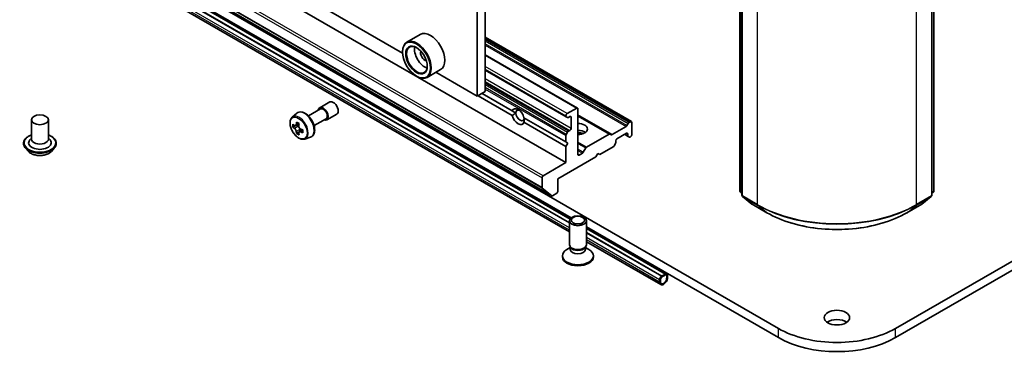
# Model space of a CAD drawing. Units: millimetres. Extents: x 87 to 12268, y 48 to 2296.
# Drawn here: x 1758 to 1932, y 364 to 424 of the extents above; entities that cross this region are included whole.
import ezdxf

# ---------------------------------------------------------------- set-up
doc = ezdxf.new("R2010")
doc.units = ezdxf.units.MM
doc.header["$LTSCALE"] = 6
doc.layers.add('Visible (ISO)', color=7, linetype='Continuous', lineweight=35)
doc.layers.add('Visible Narrow (ISO)', color=7, linetype='Continuous', lineweight=25)

msp = doc.modelspace()

# ---------------------------------------------------------------- linework, layer by layer
at = {"layer": 'Visible (ISO)'}
for p, q in [((1585.8895, 553.5628), (1854.59, 398.4284)), ((1583.3808, 547.6715), (1852.0814, 392.5372)), ((1855.4256, 388.5458), (1596.5819, 537.9893)), ((1596.5819, 537.7957), (1855.315, 388.416)), ((1596.5819, 537.0608), (1855.2114, 387.741)), ((1855.2114, 387.7247), (1596.5819, 537.0445)), ((1855.2114, 386.1209), (1596.5819, 535.4407)), ((1892.2788, 368.9937), (1616.5072, 528.2106)), ((2188.8394, 528.2106), (1913.0678, 368.9937)), ((1616.5072, 526.5776), (1855.4888, 388.6015)), ((1913.0678, 367.3607), (2188.8394, 526.5776)), ((1838.8569, 521.2499), (1838.8569, 410.2064)), ((1840.2711, 522.0664), (1840.2711, 411.0229)), ((1885.4735, 393.3985), (1885.4735, 509.6845)), ((1885.827, 509.22), (1885.827, 392.6383)), ((1919.5196, 392.6383), (1919.5196, 509.22)), ((1919.8732, 509.6845), (1919.8732, 393.3985)), ((1825.605, 417.8574), (1705.6318, 487.124)), ((1828.7484, 421.1829), (1826.3443, 419.7948)), ((1866.1952, 405.7101), (1840.2711, 420.6774)), ((1825.5987, 418.0652), (1825.5987, 418.1468)), ((1840.2711, 417.5747), (1856.6492, 408.1188)), ((1832.3484, 414.9475), (1829.9443, 413.5594)), ((1838.8569, 410.2064), (1831.4968, 414.4558)), ((1840.2711, 414.8604), (1854.6522, 406.5575)), ((1828.0735, 413.7786), (1828.1443, 413.7377)), ((1840.2711, 411.0229), (1838.8569, 410.2064)), ((1839.7055, 410.6963), (1845.0625, 407.6034)), ((1810.9022, 408.1658), (1812.67, 409.1864)), ((1838.9983, 410.288), (1845.0625, 406.7869)), ((1806.0177, 406.486), (1806.8169, 407.1883)), ((1808.8996, 406.7209), (1811.0272, 407.9493)), ((1845.0625, 407.6034), (1845.7113, 407.2288)), ((1856.4992, 408.1039), (1854.8022, 407.1241)), ((1856.7114, 399.8981), (1856.7114, 407.9814)), ((1759.752, 406.0218), (1759.752, 402.5926)), ((1762.752, 406.0218), (1762.752, 402.5926)), ((1807.2292, 405.3393), (1806.6316, 404.9943)), ((1809.8996, 404.9889), (1812.0272, 406.2173)), ((1812.1522, 406.0008), (1813.92, 407.0214)), ((1847.147, 406.3999), (1854.59, 402.1027)), ((1847.147, 405.5834), (1854.59, 401.2862)), ((1854.59, 406.7567), (1854.59, 406.6949)), ((1854.8815, 406.4251), (1854.6522, 406.5575)), ((1855.0315, 406.44), (1855.2972, 406.5934)), ((1855.5093, 406.4709), (1855.5093, 404.5113)), ((1862.395, 403.5161), (1856.7114, 406.7975)), ((1865.4002, 404.9864), (1865.6295, 405.3835)), ((1865.7795, 405.5419), (1866.0452, 405.6952)), ((1866.2573, 403.3682), (1866.2573, 405.5728)), ((1806.5472, 404.9735), (1806.1285, 404.7318)), ((1806.7431, 405.0587), (1807.046, 404.8839)), ((1807.2101, 403.8253), (1806.7914, 403.5836)), ((1807.8679, 404.2331), (1807.2703, 403.888)), ((1807.3818, 404.3021), (1807.3818, 403.9524)), ((1854.6522, 403.435), (1854.8815, 403.8322)), ((1855.2972, 404.1439), (1855.0315, 403.9905)), ((1862.7743, 403.3985), (1865.2502, 404.828)), ((1863.641, 402.6742), (1865.3381, 403.654)), ((1758.352, 401.8577), (1758.352, 401.8245)), ((1759.752, 402.7943), (1759.4579, 402.4497)), ((1762.752, 402.7943), (1763.046, 402.4497)), ((1764.152, 401.8577), (1764.152, 401.8245)), ((1808.2552, 402.6105), (1809.2631, 402.9515)), ((1854.59, 403.2259), (1854.59, 402.1027)), ((1854.59, 402.1027), (1854.9436, 401.8985)), ((1854.9436, 401.8985), (1854.59, 401.2862)), ((1858.2488, 401.194), (1862.245, 403.5012)), ((1862.395, 403.5161), (1862.6243, 403.3837)), ((1863.4289, 402), (1863.4289, 402.3068)), ((1864.9845, 403.4499), (1865.6123, 403.0874)), ((1865.5502, 403.5315), (1865.5502, 403.2247)), ((1865.8416, 402.955), (1865.6123, 403.0874)), ((1865.9916, 402.9699), (1866.0452, 403.0008)), ((1759.2012, 400.4211), (1758.7051, 400.9745)), ((1763.3027, 400.4211), (1763.7988, 400.9745)), ((1854.59, 401.2862), (1854.59, 398.4284)), ((1857.5074, 400.1127), (1856.9235, 399.7756)), ((1857.6574, 400.2711), (1858.0988, 401.0357)), ((1860.6005, 399.8573), (1862.9875, 401.2354)), ((1863.3668, 401.7909), (1863.1375, 401.3938)), ((1854.59, 398.4284), (1850.5595, 396.1014)), ((1853.1758, 395.5707), (1859.8934, 399.449)), ((1859.8934, 399.449), (1860.2469, 400.0614)), ((1860.2469, 400.0614), (1860.6005, 399.8573)), ((1850.3474, 395.734), (1850.3474, 393.9968)), ((1853.1758, 393.3661), (1853.1758, 395.5707)), ((1852.0728, 392.5431), (1850.3802, 393.9112)), ((1885.827, 392.9695), (1885.5849, 393.1652)), ((1919.7617, 393.1652), (1919.5196, 392.9695)), ((1852.1814, 392.5471), (1852.9637, 392.9987)), ((1885.9384, 392.405), (1887.5934, 391.0673)), ((1917.7532, 391.0673), (1919.4082, 392.405)), ((1887.632, 391.0408), (1890.2483, 389.5303)), ((1915.0983, 389.5303), (1917.7146, 391.0408)), ((1855.2114, 383.8567), (1855.2114, 388.0997)), ((1858.2114, 383.8567), (1858.2114, 388.0997)), ((1858.2114, 387.0296), (1892.2788, 367.3607)), ((1872.5177, 378.6776), (1858.2114, 386.9374)), ((1858.2114, 386.7438), (1872.2324, 378.6488)), ((1858.2114, 386.009), (1871.596, 378.2814)), ((1871.596, 378.265), (1858.2114, 385.9926)), ((1871.4142, 376.7662), (1858.2114, 384.3889)), ((1855.3647, 383.3623), (1854.7668, 383.0171)), ((1855.4517, 383.3314), (1855.3082, 383.5505)), ((1855.3647, 383.0402), (1855.3647, 383.4642)), ((1857.971, 383.3314), (1858.1145, 383.5505)), ((1858.058, 383.0402), (1858.058, 383.4642)), ((1858.058, 383.3623), (1858.6559, 383.0171)), ((1853.9614, 381.693), (1853.9614, 381.8944)), ((1859.4614, 381.693), (1859.4614, 381.8944)), ((1871.2071, 377.6323), (1871.2071, 377.224)), ((1871.3485, 377.3057), (1871.3485, 377.7139)), ((1871.3485, 377.7139), (1871.3485, 377.3057)), ((1872.2677, 378.6529), (1871.5606, 378.2446)), ((1871.5606, 378.0813), (1872.2677, 378.4896)), ((1872.2677, 378.4896), (1871.5606, 378.0813)), ((1872.2324, 378.6488), (1871.596, 378.2814)), ((1871.596, 378.265), (1872.2324, 378.6325)), ((1871.596, 378.2814), (1871.596, 378.265)), ((1872.2324, 378.6325), (1872.2324, 378.6488)), ((1872.4799, 378.3671), (1872.4799, 377.9589)), ((1872.4799, 377.9589), (1872.4799, 378.3671)), ((1872.6213, 378.0405), (1872.6213, 378.4488))]:
    msp.add_line(p, q, dxfattribs=at)
for centre, start, end in [((1885.7735, 393.3985), 180, 231.051724), ((1919.5732, 393.3985), 308.948276, 0), ((1886.127, 392.6383), 180, 231.051724), ((1919.2196, 392.6383), 308.948276, 0), ((1887.782, 391.3006), 231.051724, 240), ((1917.5646, 391.3006), 300, 308.948276)]:
    msp.add_arc(centre, 0.3, start, end, dxfattribs=at)
for centre, major_axis, start_param, end_param in [((1830.5484, 418.0652), (1.8, -3.1177), 0, 3.14159265), ((1828.1443, 416.6771), (1.8, -3.1177), 5.49778714, 10.21017612), ((1828.1443, 416.6771), (1.3, -2.2517), 2.37524496, 7.049533), ((1829.5585, 417.4936), (1.3, -2.2517), 3.71670408, 5.70807388), ((1829.5585, 417.4936), (-0.55, 0.9526), 0.43274722, 2.70884543), ((1813.295, 408.1039), (-0.625, 1.0825), 3.14159265, 6.28318531), ((1811.5272, 407.0833), (-0.625, 1.0825), 2.49809154, 6.92668642), ((1811.5272, 407.0833), (-0.5, 0.866), 3.14159265, 6.28318531), ((1846.1048, 406.5934), (-0.7782, 1.3479), 4.25403778, 6.74153651), ((1846.4583, 406.7975), (-0.5282, 0.9149), 5.71301812, 7.06858347), ((1846.4583, 406.7975), (0.5282, -0.9149), 3.92699082, 7.06858347), ((1854.8022, 406.8792), (0.15, 0.2598), 0.78539816, 2.35619449), ((1856.4992, 407.859), (0.15, 0.2598), 5.49778714, 7.06858347), ((1811.8525, 407.5262), (-3.6329, -6.2924), 5.32488771, 5.38918907), ((1812.0735, 408.4193), (-7.1643, 0), 0.74176508, 0.82903125), ((1812.2945, 407.2711), (3.6329, 6.2924), 2.18329505, 2.24759641), ((1846.1048, 406.5934), (0.7782, -1.3479), 4.25403778, 6.74153651), ((1854.8022, 406.8173), (-0.15, -0.2598), 5.49778714, 6.28318531), ((1855.0315, 406.6849), (-0.15, -0.2598), 0, 0.78539816), ((1855.2972, 406.3484), (0.15, 0.2598), 5.49778714, 7.06858347), ((1856.7114, 404.3888), (1.7, 0), 4.71238898, 7.85398163), ((1865.7795, 405.2969), (0.15, 0.2598), 0.78539816, 1.57079633), ((1866.0452, 405.4503), (0.15, 0.2598), 5.49778714, 7.06858347), ((1811.1896, 407.909), (-3.5821, -6.2044), 5.45415406, 5.54142023), ((1812.0735, 407.6538), (-7.2658, 0), 0.61249873, 0.67680009), ((1812.0735, 407.1435), (7.2658, 0), 3.75409138, 3.81839274), ((1811.8525, 407.5262), (-3.6329, -6.2924), 5.60638522, 5.67068658), ((1812.0735, 406.378), (7.1643, 0), 3.88335773, 3.9706239), ((1807.046, 404.496), (0.2375, -0.4114), 1.79506236, 2.35619449), ((1812.2945, 407.2711), (3.6329, 6.2924), 2.46479257, 2.52909393), ((1807.046, 404.496), (0.2375, -0.4114), 0.78539816, 1.3465303), ((1812.0735, 407.6538), (-7.2658, 0), 0.89399624, 0.9582976), ((1812.0735, 407.1435), (7.2658, 0), 4.03558889, 4.09989025), ((1812.9574, 406.8883), (3.5821, 6.2044), 2.3125614, 2.39982758), ((1855.0315, 403.7456), (0.15, 0.2598), 0.78539816, 1.57079633), ((1855.2972, 404.3888), (0.15, 0.2598), 3.92699082, 5.49778714), ((1856.7114, 403.1641), (1.7, 0), 0.67374591, 1.57079633), ((1856.7114, 401.6944), (-3.5, 0), 4.40529705, 4.71238898), ((1865.2502, 405.073), (0.15, 0.2598), 3.92699082, 4.71238898), ((1865.3381, 403.4091), (0.15, 0.2598), 5.49778714, 7.06858347), ((1761.252, 401.9394), (2, 0), 2.68383053, 6.74094743), ((1761.252, 402.5926), (1.5, 0), 3.14159265, 6.28318531), ((1854.8022, 403.3484), (0.15, 0.2598), 1.57079633, 2.35619449), ((1862.245, 403.2563), (0.15, 0.2598), 0, 0.78539816), ((1862.7743, 403.6435), (-0.15, -0.2598), 0, 0.78539816), ((1863.2168, 401.8775), (-0.15, -0.2598), 1.57079633, 2.35619449), ((1863.641, 402.4293), (-0.15, -0.2598), 3.92699082, 5.49778714), ((1865.7623, 403.3472), (-0.15, -0.2598), 5.49778714, 6.28318531), ((1865.9916, 403.2148), (-0.15, -0.2598), 0, 0.78539816), ((1866.0452, 403.2458), (-0.15, -0.2598), 0.78539816, 2.35619449), ((1857.5074, 400.3577), (0.15, 0.2598), 3.92699082, 4.71238898), ((1858.2488, 400.9491), (0.15, 0.2598), 0.78539816, 1.57079633), ((1862.9875, 401.4804), (-0.15, -0.2598), 0.78539816, 1.57079633), ((1856.9235, 400.0206), (-0.15, -0.2598), 5.49778714, 7.06858347), ((1850.5595, 395.8565), (0.15, 0.2598), 0.78539816, 2.35619449), ((1850.4888, 394.0785), (-0.1, -0.1732), 5.49778714, 6.19252542), ((1852.9637, 393.2437), (-0.15, -0.2598), 0.78539816, 2.35619449), ((1852.1814, 392.7104), (-0.1, -0.1732), 6.19252542, 7.06858347), ((1856.7114, 381.8944), (-2.75, 0), 5.49778714, 10.21017612), ((1856.7114, 383.8567), (-1.5, 0), 0, 3.14159265), ((1856.7114, 383.0402), (-1.3466, 0), 0, 3.14159265), ((1856.7114, 383.6063), (-1.3466, 0), 0.36136712, 2.78022553), ((1856.7114, 381.693), (-2.75, 0), 0, 3.14159265), ((1871.5606, 377.8364), (-0.25, -0.433), 3.92699082, 5.49778714), ((1871.9142, 377.6323), (-0.5, -0.866), 5.49778714, 8.6393798), ((1871.5606, 377.8364), (0.15, 0.2598), 0.78539816, 2.35619449), ((1871.5606, 377.8364), (-0.15, -0.2598), 3.92699082, 5.49778714), ((1871.9142, 377.6323), (-0.4, -0.6928), 5.49778714, 8.6393798), ((1871.9142, 377.6323), (-0.4, -0.6928), 5.49778714, 8.6393798), ((1872.2677, 378.2446), (0.25, 0.433), 5.49778714, 7.06858347), ((1872.2677, 378.2446), (0.15, 0.2598), 5.49778714, 7.06858347), ((1872.2677, 378.2446), (0.15, 0.2598), 5.49778714, 7.06858347), ((1902.6733, 369.2795), (-2.25, 0), 3.82126647, 5.60351149), ((1902.6733, 374.995), (-14.7, 0), 0.78539816, 2.35619449), ((1902.6733, 373.362), (14.7, 0), 3.92699082, 5.49778714)]:
    msp.add_ellipse(centre, major_axis=major_axis, ratio=0.57735027, start_param=start_param, end_param=end_param, dxfattribs=at)
for centre, major_axis in [((1828.0735, 416.6363), (-1.75, 3.0311)), ((1828.0735, 416.6363), (1.35, -2.3383)), ((1761.252, 406.0218), (-1.5, 0)), ((1856.7114, 388.0997), (1.5, 0)), ((1856.7114, 388.225), (-1.1933, 0)), ((1902.6733, 370.9125), (2.25, 0))]:
    msp.add_ellipse(centre, major_axis=major_axis, ratio=0.57735027, dxfattribs=at)
for points, knots in [([(1806.8169, 407.1883), (1806.9341, 407.2913), (1807.0749, 407.3642), (1807.382, 407.4394), (1807.5478, 407.4413), (1807.9027, 407.378), (1808.0928, 407.3057), (1808.4743, 407.0916), (1808.6656, 406.9466), (1809.0245, 406.6022), (1809.1922, 406.403), (1809.4883, 405.971), (1809.6169, 405.7385), (1809.8232, 405.262), (1809.901, 405.0179), (1809.9971, 404.5399), (1810.0152, 404.3059), (1809.9854, 403.8709), (1809.9375, 403.6693), (1809.7757, 403.3314), (1809.6653, 403.1917), (1809.4471, 403.0301), (1809.3579, 402.9836), (1809.2631, 402.9515)], [0.67045489, 0.67045489, 0.67045489, 0.67045489, 0.95195191, 0.95195191, 1.23791485, 1.23791485, 1.55675919, 1.55675919, 1.89026914, 1.89026914, 2.22286413, 2.22286413, 2.5536453, 2.5536453, 2.88463768, 2.88463768, 3.21768452, 3.21768452, 3.55031521, 3.55031521, 3.86115798, 3.86115798, 4.04193409, 4.04193409, 4.04193409, 4.04193409]), ([(1806.0177, 406.486), (1805.9103, 406.3916), (1805.8248, 406.2712), (1805.6939, 405.9811), (1805.6539, 405.8072), (1805.6259, 405.4215), (1805.6419, 405.2075), (1805.7291, 404.7685), (1805.8005, 404.5436), (1805.9899, 404.106), (1806.1077, 403.8932), (1806.3781, 403.4992), (1806.5308, 403.318), (1806.8583, 403.004), (1807.0332, 402.8715), (1807.3912, 402.6709), (1807.5744, 402.6028), (1807.9257, 402.5479), (1808.0946, 402.5575), (1808.251, 402.6091), (1808.2531, 402.6098), (1808.2552, 402.6105)], [5.61273042, 5.61273042, 5.61273042, 5.61273042, 5.89122663, 5.89122663, 6.20304547, 6.20304547, 6.5366804, 6.5366804, 6.87102196, 6.87102196, 7.20310438, 7.20310438, 7.53495895, 7.53495895, 7.86878979, 7.86878979, 8.20351391, 8.20351391, 8.52021075, 8.52021075, 8.52443652, 8.52443652, 8.52443652, 8.52443652]), ([(1806.4092, 405.0265), (1806.4467, 404.9996), (1806.4876, 404.9811), (1806.5651, 404.9697), (1806.6017, 404.977), (1806.6615, 405.0115), (1806.6886, 405.0411), (1806.7282, 405.1199), (1806.7405, 405.1693), (1806.7451, 405.2205)], [0, 0, 0, 0, 0.0179369429, 0.0179369429, 0.0358738858, 0.0358738858, 0.0538108287, 0.0538108287, 0.0717477716, 0.0717477716, 0.0717477716, 0.0717477716]), ([(1806.7451, 403.9345), (1806.7405, 403.9804), (1806.7282, 404.0348), (1806.6886, 404.1471), (1806.6615, 404.205), (1806.6017, 404.3086), (1806.5651, 404.361), (1806.4876, 404.4514), (1806.4467, 404.4893), (1806.4092, 404.5162)], [0, 0, 0, 0, 0.0179369429, 0.0179369429, 0.0358738858, 0.0358738858, 0.0538108287, 0.0538108287, 0.0717477716, 0.0717477716, 0.0717477716, 0.0717477716]), ([(1807.187, 404.9653), (1807.1825, 404.9141), (1807.1869, 404.8551), (1807.2158, 404.7367), (1807.2404, 404.6773), (1807.3002, 404.5737), (1807.3393, 404.5228), (1807.4274, 404.4385), (1807.4763, 404.4052), (1807.5229, 404.3836)], [0, 0, 0, 0, 0.0179369429, 0.0179369429, 0.0358738858, 0.0358738858, 0.0538108287, 0.0538108287, 0.0717477716, 0.0717477716, 0.0717477716, 0.0717477716]), ([(1807.5229, 403.8732), (1807.4763, 403.8949), (1807.4274, 403.9088), (1807.3393, 403.914), (1807.3002, 403.9053), (1807.2404, 403.8708), (1807.2158, 403.8427), (1807.1869, 403.77), (1807.1825, 403.7252), (1807.187, 403.6793)], [0, 0, 0, 0, 0.0179369429, 0.0179369429, 0.0358738858, 0.0358738858, 0.0538108287, 0.0538108287, 0.0717477716, 0.0717477716, 0.0717477716, 0.0717477716]), ([(1758.352, 401.8577), (1758.352, 402.0365), (1758.3991, 402.2149), (1758.5819, 402.5566), (1758.7209, 402.7192), (1759.0796, 403.0141), (1759.3023, 403.1452), (1759.6181, 403.2793), (1759.6842, 403.305), (1759.752, 403.3291)], [2.35619449, 2.35619449, 2.35619449, 2.35619449, 2.65590507, 2.65590507, 2.96831605, 2.96831605, 3.29280909, 3.29280909, 3.37572406, 3.37572406, 3.37572406, 3.37572406]), ([(1758.7051, 400.9745), (1758.6604, 401.0243), (1758.6194, 401.0759), (1758.5455, 401.1822), (1758.5125, 401.2369), (1758.4553, 401.349), (1758.431, 401.4065), (1758.3918, 401.5235), (1758.3769, 401.583), (1758.357, 401.7032), (1758.352, 401.7638), (1758.352, 401.8245)], [1.878627878, 1.878627878, 1.878627878, 1.878627878, 1.974141201, 1.974141201, 2.069654523, 2.069654523, 2.165167845, 2.165167845, 2.260681168, 2.260681168, 2.35619449, 2.35619449, 2.35619449, 2.35619449]), ([(1762.752, 403.3291), (1762.8453, 403.2959), (1762.9355, 403.2596), (1763.2689, 403.1086), (1763.4856, 402.9726), (1763.8353, 402.6642), (1763.9688, 402.4916), (1764.1178, 402.1625), (1764.152, 402.0102), (1764.152, 401.8577)], [4.47825757, 4.47825757, 4.47825757, 4.47825757, 4.59247646, 4.59247646, 4.91827385, 4.91827385, 5.2421889, 5.2421889, 5.49778714, 5.49778714, 5.49778714, 5.49778714]), ([(1764.152, 401.8245), (1764.152, 401.7638), (1764.1469, 401.7032), (1764.127, 401.583), (1764.1121, 401.5235), (1764.0729, 401.4065), (1764.0486, 401.349), (1763.9914, 401.2369), (1763.9584, 401.1822), (1763.8845, 401.0759), (1763.8435, 401.0243), (1763.7988, 400.9745)], [5.497787144, 5.497787144, 5.497787144, 5.497787144, 5.593300466, 5.593300466, 5.688813789, 5.688813789, 5.784327111, 5.784327111, 5.879840433, 5.879840433, 5.975353756, 5.975353756, 5.975353756, 5.975353756]), ([(1763.3027, 400.4211), (1763.18, 400.2842), (1763.0242, 400.1641), (1762.6565, 399.9573), (1762.4423, 399.8723), (1761.9826, 399.748), (1761.7372, 399.7088), (1761.2399, 399.6786), (1760.988, 399.6874), (1760.5006, 399.7523), (1760.2652, 399.8084), (1759.8325, 399.9644), (1759.6355, 400.0646), (1759.3678, 400.2563), (1759.278, 400.3354), (1759.2012, 400.4211)], [5.97535376, 5.97535376, 5.97535376, 5.97535376, 6.29636668, 6.29636668, 6.63079528, 6.63079528, 6.96387273, 6.96387273, 7.29518617, 7.29518617, 7.62692208, 7.62692208, 7.96090005, 7.96090005, 8.16181319, 8.16181319, 8.16181319, 8.16181319]), ([(1890.2483, 389.5303), (1891.5573, 388.7745), (1893.0677, 388.1416), (1896.3475, 387.1767), (1898.1165, 386.8451), (1901.7442, 386.5134), (1903.6024, 386.5134), (1907.2301, 386.8451), (1908.9991, 387.1767), (1912.2789, 388.1416), (1913.7893, 388.7745), (1915.0983, 389.5303)], [3.14159265, 3.14159265, 3.14159265, 3.14159265, 3.45575192, 3.45575192, 3.76991118, 3.76991118, 4.08407045, 4.08407045, 4.39822972, 4.39822972, 4.71238898, 4.71238898, 4.71238898, 4.71238898])]:
    msp.add_open_spline(points, degree=3, knots=knots, dxfattribs=at)
for points in [[(1845.7113, 407.2288), (1845.4161, 407.0584), (1845.0625, 406.7869)], [(1847.147, 405.5834), (1847.2053, 406.0253), (1847.2053, 406.3662)]]:
    msp.add_open_spline(points, degree=2, dxfattribs=at)
at = {"layer": 'Visible Narrow (ISO)'}
for p, q in [((1581.6468, 550.8683), (1850.3474, 395.734)), ((1850.5595, 396.1014), (1581.859, 551.2358)), ((1850.3474, 393.9968), (1581.6468, 549.1312)), ((1581.6796, 549.0455), (1850.3802, 393.9112)), ((1852.0728, 392.5431), (1583.3722, 547.6774)), ((1855.3272, 388.4335), (1596.5819, 537.8202)), ((1855.2114, 387.6839), (1596.5819, 537.0037)), ((1855.2114, 386.8674), (1596.5819, 536.1872)), ((1855.2114, 386.4591), (1596.5819, 535.7789)), ((1885.5613, 393.276), (1885.5613, 509.5621)), ((1885.9149, 392.5159), (1885.9149, 509.0975)), ((1919.4317, 509.0975), (1919.4317, 392.5159)), ((1919.7853, 509.5621), (1919.7853, 393.276)), ((1888.5312, 507.587), (1888.5312, 391.0053)), ((1916.8154, 391.0053), (1916.8154, 507.587)), ((1840.2711, 420.5759), (1866.0452, 405.6952)), ((1865.7795, 405.5419), (1840.2711, 420.2691)), ((1840.2711, 420.0242), (1865.6295, 405.3835)), ((1865.4002, 404.9864), (1840.2711, 419.4946)), ((1840.2711, 419.2497), (1865.2502, 404.828)), ((1840.2711, 417.4732), (1856.4992, 408.1039)), ((1854.8022, 407.1241), (1840.2711, 415.5136)), ((1840.2711, 415.0237), (1854.59, 406.7567)), ((1854.59, 406.6949), (1840.2711, 414.9619)), ((1855.5093, 404.5113), (1840.2711, 413.3091)), ((1840.2711, 412.8192), (1855.2972, 404.1439)), ((1855.0315, 403.9905), (1840.2711, 412.5124)), ((1840.2711, 412.2674), (1854.8815, 403.8322)), ((1854.6522, 403.435), (1840.2711, 411.7379)), ((1840.2711, 411.493), (1854.59, 403.2259)), ((1806.7451, 405.2205), (1807.1148, 405.4339)), ((1855.2972, 406.5934), (1855.5093, 406.4709)), ((1862.7743, 403.3985), (1856.7114, 406.899)), ((1856.7114, 406.6961), (1862.245, 403.5012)), ((1806.4092, 404.5162), (1807.046, 404.8839)), ((1807.3818, 404.3021), (1806.7451, 403.9345)), ((1807.8926, 404.0867), (1807.5229, 403.8732)), ((1865.3381, 403.654), (1865.5502, 403.5315)), ((1858.2488, 401.194), (1856.7114, 402.0816)), ((1856.7114, 401.8367), (1858.0988, 401.0357)), ((1865.5502, 403.2247), (1865.0724, 403.5006)), ((1857.6574, 400.2711), (1856.7114, 400.8173)), ((1856.7114, 400.5723), (1857.5074, 400.1127)), ((1856.9235, 399.7756), (1856.7114, 399.8981)), ((1885.827, 393.1226), (1885.5613, 393.276)), ((1885.827, 392.9726), (1885.6105, 393.1476)), ((1885.6105, 393.1476), (1885.827, 393.0226)), ((1919.7853, 393.276), (1919.5196, 393.1226)), ((1919.7361, 393.1476), (1919.5196, 392.9726)), ((1919.5196, 393.0226), (1919.7361, 393.1476)), ((1888.5312, 391.0053), (1885.9149, 392.5159)), ((1885.964, 392.3874), (1888.5803, 390.8769)), ((1887.619, 391.0497), (1885.964, 392.3874)), ((1916.7663, 390.8769), (1919.3826, 392.3874)), ((1919.4317, 392.5159), (1916.8154, 391.0053)), ((1919.3826, 392.3874), (1917.7276, 391.0497)), ((1890.2353, 389.5392), (1887.619, 391.0497)), ((1890.2353, 389.5392), (1888.5803, 390.8769)), ((1917.7276, 391.0497), (1915.1113, 389.5392)), ((1915.1113, 389.5392), (1916.7663, 390.8769)), ((1872.2677, 378.6529), (1858.2114, 386.7683)), ((1871.5606, 378.2446), (1858.2114, 385.9518)), ((1871.2071, 377.6323), (1858.2114, 385.1353)), ((1871.2071, 377.224), (1858.2114, 384.7271)), ((1892.2788, 367.3607), (1892.2788, 368.9937)), ((1913.0678, 367.3607), (1913.0678, 368.9937))]:
    msp.add_line(p, q, dxfattribs=at)
for centre, major_axis, ratio, start_param, end_param in [((1808.1812, 405.1514), (-1.2312, 2.1325), 0.57735027, 3.02664938, 6.39812858), ((1807.2656, 404.6228), (1.1262, -1.9506), 0.57735027, 6.16824203, 9.53972124), ((1761.252, 401.9394), (2.8, 0), 0.57735027, 2.13614976, 7.2886282), ((1761.252, 401.8577), (-2.9, 0), 0.57735027, 0, 3.14159265), ((1761.252, 401.8245), (2.9, 0), 0.57735027, 3.14159265, 6.28318531), ((1761.252, 401.7355), (-2.8677, 0), 0.57735027, 0.47756661, 2.66402604), ((1761.252, 401.0339), (-2.3092, 0), 0.57735027, 0.47756661, 2.66402604), ((1885.7735, 393.3985), (-0.3, 0), 0.57735027, 0, 0.78539816), ((1885.7735, 393.3985), (-0.15, -0.2598), 0.57735027, 5.49778714, 6.19252542), ((1885.7735, 393.3985), (-0.1886, -0.2333), 0.8131434, 0, 0.12734403), ((1919.5732, 393.3985), (0.15, -0.2598), 0.57735027, 0.09065989, 0.78539816), ((1919.5732, 393.3985), (0.1886, -0.2333), 0.8131434, 6.15584128, 6.28318531), ((1919.5732, 393.3985), (0.3, 0), 0.57735027, 5.49778714, 6.28318531), ((1886.127, 392.6383), (-0.3, 0), 0.57735027, 0, 0.78539816), ((1886.127, 392.6383), (-0.15, -0.2598), 0.57735027, 5.49778714, 6.19252542), ((1886.127, 392.6383), (-0.1886, -0.2333), 0.8131434, 0, 0.12734403), ((1919.2196, 392.6383), (0.15, -0.2598), 0.57735027, 0.09065989, 0.78539816), ((1919.2196, 392.6383), (0.1886, -0.2333), 0.8131434, 6.15584128, 6.28318531), ((1919.2196, 392.6383), (0.3, 0), 0.57735027, 5.49778714, 6.28318531), ((1887.782, 391.3006), (-0.1886, -0.2333), 0.8131434, 0, 0.12734403), ((1887.782, 391.3006), (-0.15, -0.2598), 0.57735027, 6.19252542, 6.28318531), ((1888.7433, 391.1278), (-0.15, -0.2598), 0.57735027, 5.49778714, 6.19252542), ((1902.6733, 399.1703), (-20, 0), 0.57735027, 0.78539816, 2.35619449), ((1902.6733, 399.0135), (19.9305, 0), 0.57735027, 3.92699082, 5.49778714), ((1916.6033, 391.1278), (0.15, -0.2598), 0.57735027, 0.09065989, 0.78539816), ((1917.5646, 391.3006), (0.15, -0.2598), 0.57735027, 0, 0.09065989), ((1917.5646, 391.3006), (0.1886, -0.2333), 0.8131434, 6.15584128, 6.28318531), ((1890.3983, 389.7901), (-0.15, -0.2598), 0.57735027, 6.19252542, 6.28318531), ((1902.6733, 396.7203), (-17.59, 0), 0.57735027, 0.78539816, 2.35619449), ((1914.9483, 389.7901), (0.15, -0.2598), 0.57735027, 0, 0.09065989)]:
    msp.add_ellipse(centre, major_axis=major_axis, ratio=ratio, start_param=start_param, end_param=end_param, dxfattribs=at)
msp.add_ellipse((1807.1529, 404.5578), major_axis=(-1.0565, 1.8299), ratio=0.57735027, dxfattribs=at)

doc.saveas('drawing.dxf')
